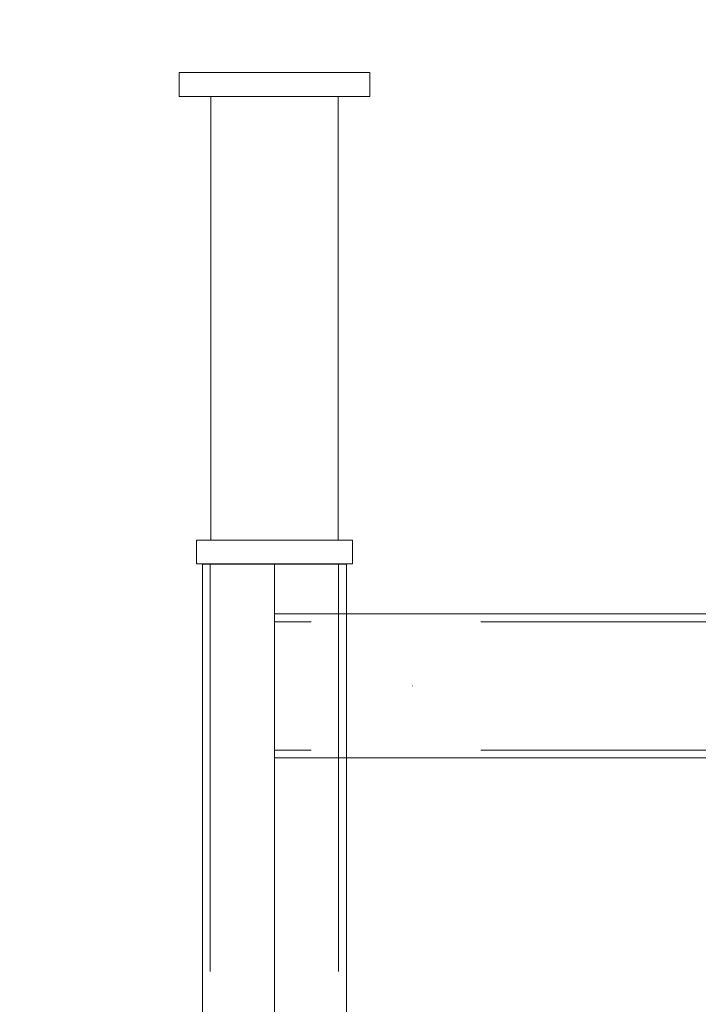
# Model space of a CAD drawing. Units: millimetres. Extents: x -11007 to -6048, y 6080 to 10092.
# Drawn here: x -9554 to -9354, y 8317 to 8607 of the extents above; entities that cross this region are included whole.
import ezdxf

# ---------------------------------------------------------------- set-up
doc = ezdxf.new("R2010")
doc.units = ezdxf.units.MM
doc.header["$MEASUREMENT"] = 0
for name, pattern in [('Krawędzie ukryte', [170, 120, -50]), ('Kropki i Kreski', [360, 180, -90, 0, -90]), ('Wipeout_Contour', [1000, 0, -1000])]:
    doc.linetypes.add(name, pattern=pattern)
for name, color, linetype, lineweight in [('strefa_Nr_pióra__7', 7, 'Continuous', 18), ('strefa_Nr_pióra__8', 8, 'Continuous', 18), ('zestaw_Nr_pióra__7', 7, 'Continuous', 18)]:
    doc.layers.add(name, color=color, linetype=linetype, lineweight=lineweight)
doc.layers.add('zestaw', color=7, linetype='Continuous')
doc.styles.add('GENERATED_STYLE_1', font='txt')
doc.dimstyles.new('GENERATED_STYLE__1', dxfattribs={"dimtxt": 150, "dimasz": 114, "dimexe": 0.18, "dimexo": 0, "dimgap": 0.09, "dimtad": 1, "dimdec": 0, "dimlfac": 0.1, "dimzin": 0, "dimdsep": 46, "dimtxsty": 'GENERATED_STYLE_1', "dimblk": 'ARROWHEAD_5', "dimblk1": 'ARROWHEAD_5', "dimblk2": 'ARROWHEAD_5', "dimcen": 0.09, "dimclrd": 7, "dimclre": 7, "dimclrt": 7, "dimazin": 0, "dimtfac": 1, "dimtdec": 4, "dimtmove": 0, "dimatfit": 3, "dimfxl": 0, "dimtolj": 1, "dimtzin": 0, "dimarcsym": 0})
doc.dimstyles.new('GENERATED_STYLE__2', dxfattribs={"dimtxt": 150, "dimasz": 114, "dimexe": 0.18, "dimexo": 0, "dimgap": 0.09, "dimtad": 1, "dimtih": 1, "dimtoh": 1, "dimdec": 0, "dimlfac": 0.1, "dimzin": 0, "dimdsep": 46, "dimtxsty": 'GENERATED_STYLE_1', "dimblk": 'ARROWHEAD_5', "dimblk1": 'ARROWHEAD_5', "dimblk2": 'ARROWHEAD_5', "dimcen": 0.09, "dimclrd": 7, "dimclre": 7, "dimclrt": 7, "dimazin": 0, "dimtfac": 1, "dimtdec": 4, "dimtmove": 0, "dimatfit": 3, "dimfxl": 0, "dimtolj": 1, "dimtzin": 0, "dimarcsym": 0})

# ---------------------------------------------------------------- blocks, each defined once
blk = doc.blocks.new('*D4')
at = {"layer": 'zestaw_Nr_pióra__7', "linetype": 'Continuous'}
for points in [[(-9816.8, 8591.66), (-9847.85, 8475.78), (-9785.75, 8475.78)], [(-9816.8, 7943.04), (-9785.75, 8058.92), (-9847.85, 8058.92)]]:
    blk.add_hatch(color=256, dxfattribs=at).paths.add_polyline_path(points)
for p, q in [((-9704.3, 8591.66), (-9929.3, 8591.66)), ((-9816.8, 8591.66), (-9847.85, 8475.78)), ((-9816.8, 8591.66), (-9785.75, 8475.78)), ((-9785.75, 8475.78), (-9847.85, 8475.78)), ((-9816.8, 8058.92), (-9816.8, 8475.78)), ((-9816.8, 7943.04), (-9847.85, 8058.92)), ((-9847.85, 8058.92), (-9785.75, 8058.92)), ((-9816.8, 7943.04), (-9785.75, 8058.92)), ((-9704.3, 7943.04), (-9929.3, 7943.04))]:
    blk.add_line(p, q, dxfattribs=at)
at = {"color": 254, "linetype": 'Wipeout_Contour', "lineweight": 0, "ltscale": 51661.323899}
blk.add_wipeout([(-9826.02, 8132.74), (-9826.02, 8401.96), (-10017.58, 8401.96), (-10017.58, 8132.74)], dxfattribs=at).dxf.layer = 'zestaw'
at = {"layer": 'zestaw_Nr_pióra__7', "insert": (-9846.8, 8153.52), "char_height": 150, "attachment_point": 7, "rotation": 90, "style": 'GENERATED_STYLE_1'}
blk.add_mtext('\\A1;{\\fArial|b0|i0|c238|p38;65}', dxfattribs=at)
blk = doc.blocks.new('ARROWHEAD_5')
at = {"color": 0, "linetype": 'Continuous', "lineweight": 0}
blk.add_line((0, 0), (-1, 0), dxfattribs=at)
blk.add_solid([(-1, 0.2679), (0, 0), (-1, -0.2679), (-1, 0.2679)], dxfattribs=at)
blk = doc.blocks.new('*D5')
at = {"layer": 'zestaw_Nr_pióra__7', "linetype": 'Continuous'}
for points in [[(-9501.67, 8953.73), (-9385.79, 8922.68), (-9385.79, 8984.78)], [(-8095.89, 8953.73), (-8211.77, 8984.78), (-8211.77, 8922.68)]]:
    blk.add_hatch(color=256, dxfattribs=at).paths.add_polyline_path(points)
for p, q in [((-9501.67, 8841.23), (-9501.67, 9066.23)), ((-8095.89, 8841.23), (-8095.89, 9066.23)), ((-9501.67, 8953.73), (-9385.79, 8984.78)), ((-9385.79, 8984.78), (-9385.79, 8922.68)), ((-8095.89, 8953.73), (-8211.77, 8984.78)), ((-8211.77, 8922.68), (-8211.77, 8984.78)), ((-9501.67, 8953.73), (-9385.79, 8922.68)), ((-9385.79, 8953.73), (-8211.77, 8953.73)), ((-8095.89, 8953.73), (-8211.77, 8922.68))]:
    blk.add_line(p, q, dxfattribs=at)
at = {"color": 254, "linetype": 'Wipeout_Contour', "lineweight": 0, "ltscale": 50517.729619}
blk.add_wipeout([(-8990.3, 8962.95), (-8607.25, 8962.95), (-8607.25, 9154.51), (-8990.3, 9154.51)], dxfattribs=at).dxf.layer = 'zestaw'
at = {"layer": 'zestaw_Nr_pióra__7', "insert": (-8969.52, 8983.73), "char_height": 150, "attachment_point": 7, "style": 'GENERATED_STYLE_1'}
blk.add_mtext('\\A1;{\\fArial|b0|i0|c238|p38;141}', dxfattribs=at)

msp = doc.modelspace()

# ---------------------------------------------------------------- linework, layer by layer
at = {"layer": 'strefa_Nr_pióra__7', "linetype": 'Continuous', "flags": 128}
msp.add_lwpolyline([(-9506.61, 10091.66), (-8098.2, 10091.66, -0.414214), (-6598.2, 8591.66), (-6598.2, 7943.02, -0.414214), (-8098.2, 6443.02), (-9506.61, 6443.02, -0.414214), (-11006.61, 7943.02), (-11006.61, 8591.66, -0.414214)], format="xyb", close=True, dxfattribs=at)
at = {"layer": 'strefa_Nr_pióra__8', "linetype": 'Continuous', "flags": 128}
msp.add_lwpolyline([(-11006.61, 7943.02, 0.414214), (-9506.61, 6443.02), (-8098.2, 6443.02, 0.414214), (-6598.2, 7943.02), (-6598.2, 8591.66, 0.414214), (-8098.2, 10091.66), (-9506.61, 10091.66, 0.414214), (-11006.61, 8591.66)], format="xyb", close=True, dxfattribs=at)
at = {"layer": 'zestaw_Nr_pióra__7', "linetype": 'Continuous'}
for p, q in [((-9499.87, 8446.81), (-9457.47, 8446.81)), ((-9499.87, 8187.27), (-9499.87, 8446.81)), ((-9457.47, 8446.81), (-9457.47, 8187.27)), ((-9478.67, 8389.72), (-9478.67, 8432.12)), ((-9478.67, 8432.12), (-8447.83, 8432.12)), ((-8447.83, 8389.72), (-9478.67, 8389.72))]:
    msp.add_line(p, q, dxfattribs=at)
at = {"layer": 'zestaw_Nr_pióra__7', "linetype": 'Krawędzie ukryte'}
for p, q in [((-9497.57, 8446.81), (-9497.57, 8187.27)), ((-9459.77, 8446.81), (-9459.77, 8187.27)), ((-8447.83, 8429.82), (-9478.67, 8429.82)), ((-8447.83, 8392.02), (-9478.67, 8392.02))]:
    msp.add_line(p, q, dxfattribs=at)
at = {"layer": 'zestaw_Nr_pióra__7', "linetype": 'Kropki i Kreski'}
for p, q in [((-9478.67, 8446.81), (-9478.67, 8187.27)), ((-8447.83, 8410.92), (-9478.67, 8410.92))]:
    msp.add_line(p, q, dxfattribs=at)
at = {"layer": 'zestaw_Nr_pióra__7', "linetype": 'Continuous', "flags": 128}
for points in [[(-9450.55, 8591.66), (-9450.6, 8591.66), (-9450.77, 8591.66), (-9451.05, 8591.66), (-9451.43, 8591.66), (-9451.92, 8591.66), (-9452.52, 8591.66), (-9453.22, 8591.66), (-9454.03, 8591.66), (-9454.93, 8591.66), (-9455.92, 8591.66), (-9457, 8591.66), (-9458.17, 8591.66), (-9459.42, 8591.66), (-9460.74, 8591.66), (-9462.14, 8591.66), (-9463.6, 8591.66), (-9465.12, 8591.66), (-9466.7, 8591.66), (-9468.32, 8591.66), (-9469.98, 8591.66), (-9471.67, 8591.66), (-9473.4, 8591.66), (-9475.14, 8591.66), (-9476.9, 8591.66), (-9478.67, 8591.66), (-9480.43, 8591.66), (-9482.19, 8591.66), (-9483.94, 8591.66), (-9485.66, 8591.66), (-9487.36, 8591.66), (-9489.02, 8591.66), (-9490.64, 8591.66), (-9492.21, 8591.66), (-9493.73, 8591.66), (-9495.2, 8591.66), (-9496.59, 8591.66), (-9497.92, 8591.66), (-9499.17, 8591.66), (-9500.33, 8591.66), (-9501.42, 8591.66), (-9502.41, 8591.66), (-9503.31, 8591.66), (-9504.11, 8591.66), (-9504.81, 8591.66), (-9505.41, 8591.66), (-9505.9, 8591.66), (-9506.29, 8591.66), (-9506.57, 8591.66), (-9506.73, 8591.66), (-9506.79, 8591.66)], [(-9506.79, 8584.63), (-9506.79, 8591.66)], [(-9450.55, 8584.63), (-9450.55, 8591.66)], [(-9450.55, 8584.63), (-9450.6, 8584.63), (-9450.77, 8584.63), (-9451.05, 8584.63), (-9451.43, 8584.63), (-9451.92, 8584.63), (-9452.52, 8584.63), (-9453.22, 8584.63), (-9454.03, 8584.63), (-9454.93, 8584.63), (-9455.92, 8584.63), (-9457, 8584.63), (-9458.17, 8584.63), (-9459.42, 8584.63), (-9460.74, 8584.63), (-9462.14, 8584.63), (-9463.6, 8584.63), (-9465.12, 8584.63), (-9466.7, 8584.63), (-9468.32, 8584.63), (-9469.98, 8584.63), (-9471.67, 8584.63), (-9473.4, 8584.63), (-9475.14, 8584.63), (-9476.9, 8584.63), (-9478.67, 8584.63), (-9480.43, 8584.63), (-9482.19, 8584.63), (-9483.94, 8584.63), (-9485.66, 8584.63), (-9487.36, 8584.63), (-9489.02, 8584.63), (-9490.64, 8584.63), (-9492.21, 8584.63), (-9493.73, 8584.63), (-9495.2, 8584.63), (-9496.59, 8584.63), (-9497.92, 8584.63), (-9499.17, 8584.63), (-9500.33, 8584.63), (-9501.42, 8584.63), (-9502.41, 8584.63), (-9503.31, 8584.63), (-9504.11, 8584.63), (-9504.81, 8584.63), (-9505.41, 8584.63), (-9505.9, 8584.63), (-9506.29, 8584.63), (-9506.57, 8584.63), (-9506.73, 8584.63), (-9506.79, 8584.63)], [(-9459.92, 8584.63), (-9459.96, 8584.63), (-9460.07, 8584.63), (-9460.26, 8584.63), (-9460.51, 8584.63), (-9460.84, 8584.63), (-9461.24, 8584.63), (-9461.71, 8584.63), (-9462.24, 8584.63), (-9462.84, 8584.63), (-9463.5, 8584.63), (-9464.23, 8584.63), (-9465, 8584.63), (-9465.84, 8584.63), (-9466.72, 8584.63), (-9467.65, 8584.63), (-9468.62, 8584.63), (-9469.64, 8584.63), (-9470.69, 8584.63), (-9471.77, 8584.63), (-9472.88, 8584.63), (-9474.01, 8584.63), (-9475.16, 8584.63), (-9476.32, 8584.63), (-9477.49, 8584.63), (-9478.67, 8584.63), (-9479.84, 8584.63), (-9481.02, 8584.63), (-9482.18, 8584.63), (-9483.33, 8584.63), (-9484.46, 8584.63), (-9485.57, 8584.63), (-9486.65, 8584.63), (-9487.7, 8584.63), (-9488.71, 8584.63), (-9489.69, 8584.63), (-9490.62, 8584.63), (-9491.5, 8584.63), (-9492.33, 8584.63), (-9493.11, 8584.63), (-9493.83, 8584.63), (-9494.49, 8584.63), (-9495.09, 8584.63), (-9495.63, 8584.63), (-9496.1, 8584.63), (-9496.49, 8584.63), (-9496.82, 8584.63), (-9497.08, 8584.63), (-9497.26, 8584.63), (-9497.37, 8584.63), (-9497.41, 8584.63)], [(-9497.41, 8453.87), (-9497.41, 8584.63)], [(-9459.92, 8453.87), (-9459.92, 8584.63)], [(-9455.67, 8453.87), (-9455.71, 8453.87), (-9455.85, 8453.87), (-9456.07, 8453.87), (-9456.39, 8453.87), (-9456.79, 8453.87), (-9457.28, 8453.87), (-9457.86, 8453.87), (-9458.51, 8453.87), (-9459.25, 8453.87), (-9460.06, 8453.87), (-9460.95, 8453.87), (-9461.9, 8453.87), (-9462.92, 8453.87), (-9464.01, 8453.87), (-9465.15, 8453.87), (-9466.34, 8453.87), (-9467.59, 8453.87), (-9468.87, 8453.87), (-9470.2, 8453.87), (-9471.56, 8453.87), (-9472.95, 8453.87), (-9474.36, 8453.87), (-9475.79, 8453.87), (-9477.22, 8453.87), (-9478.67, 8453.87), (-9480.11, 8453.87), (-9481.55, 8453.87), (-9482.98, 8453.87), (-9484.39, 8453.87), (-9485.78, 8453.87), (-9487.13, 8453.87), (-9488.46, 8453.87), (-9489.75, 8453.87), (-9490.99, 8453.87), (-9492.19, 8453.87), (-9493.33, 8453.87), (-9494.41, 8453.87), (-9495.43, 8453.87), (-9496.39, 8453.87), (-9497.28, 8453.87), (-9498.09, 8453.87), (-9498.82, 8453.87), (-9499.48, 8453.87), (-9500.05, 8453.87), (-9500.54, 8453.87), (-9500.95, 8453.87), (-9501.26, 8453.87), (-9501.49, 8453.87), (-9501.62, 8453.87), (-9501.67, 8453.87)], [(-9501.67, 8446.85), (-9501.67, 8453.87)], [(-9459.92, 8453.87), (-9459.96, 8453.87), (-9460.07, 8453.87), (-9460.26, 8453.87), (-9460.51, 8453.87), (-9460.84, 8453.87), (-9461.24, 8453.87), (-9461.71, 8453.87), (-9462.24, 8453.87), (-9462.84, 8453.87), (-9463.5, 8453.87), (-9464.23, 8453.87), (-9465, 8453.87), (-9465.84, 8453.87), (-9466.72, 8453.87), (-9467.65, 8453.87), (-9468.62, 8453.87), (-9469.64, 8453.87), (-9470.69, 8453.87), (-9471.77, 8453.87), (-9472.88, 8453.87), (-9474.01, 8453.87), (-9475.16, 8453.87), (-9476.32, 8453.87), (-9477.49, 8453.87), (-9478.67, 8453.87), (-9479.84, 8453.87), (-9481.02, 8453.87), (-9482.18, 8453.87), (-9483.33, 8453.87), (-9484.46, 8453.87), (-9485.57, 8453.87), (-9486.65, 8453.87), (-9487.7, 8453.87), (-9488.71, 8453.87), (-9489.69, 8453.87), (-9490.62, 8453.87), (-9491.5, 8453.87), (-9492.33, 8453.87), (-9493.11, 8453.87), (-9493.83, 8453.87), (-9494.49, 8453.87), (-9495.09, 8453.87), (-9495.63, 8453.87), (-9496.1, 8453.87), (-9496.49, 8453.87), (-9496.82, 8453.87), (-9497.08, 8453.87), (-9497.26, 8453.87), (-9497.37, 8453.87), (-9497.41, 8453.87)], [(-9455.67, 8446.85), (-9455.67, 8453.87)], [(-9455.67, 8446.85), (-9455.71, 8446.85), (-9455.85, 8446.85), (-9456.07, 8446.85), (-9456.39, 8446.85), (-9456.79, 8446.85), (-9457.28, 8446.85), (-9457.86, 8446.85), (-9458.51, 8446.85), (-9459.25, 8446.85), (-9460.06, 8446.85), (-9460.95, 8446.85), (-9461.9, 8446.85), (-9462.92, 8446.85), (-9464.01, 8446.85), (-9465.15, 8446.85), (-9466.34, 8446.85), (-9467.59, 8446.85), (-9468.87, 8446.85), (-9470.2, 8446.85), (-9471.56, 8446.85), (-9472.95, 8446.85), (-9474.36, 8446.85), (-9475.79, 8446.85), (-9477.22, 8446.85), (-9478.67, 8446.85), (-9480.11, 8446.85), (-9481.55, 8446.85), (-9482.98, 8446.85), (-9484.39, 8446.85), (-9485.78, 8446.85), (-9487.13, 8446.85), (-9488.46, 8446.85), (-9489.75, 8446.85), (-9490.99, 8446.85), (-9492.19, 8446.85), (-9493.33, 8446.85), (-9494.41, 8446.85), (-9495.43, 8446.85), (-9496.39, 8446.85), (-9497.28, 8446.85), (-9498.09, 8446.85), (-9498.82, 8446.85), (-9499.48, 8446.85), (-9500.05, 8446.85), (-9500.54, 8446.85), (-9500.95, 8446.85), (-9501.26, 8446.85), (-9501.49, 8446.85), (-9501.62, 8446.85), (-9501.67, 8446.85)]]:
    msp.add_lwpolyline(points, dxfattribs=at)

# ---------------------------------------------------------------- next in the draw order: dimensions: what is measured, and where the dimension line sits
at = {"layer": 'zestaw', "linetype": 'Continuous'}
dim = msp.add_linear_dim(base=(-9816.8, 8591.66), p1=(-8919.87, 7943.04), p2=(-9457, 8591.66), angle=90, dimstyle='GENERATED_STYLE__1', dxfattribs=at)
dim.commit()
dim.dimension.update_dxf_attribs({"geometry": '*D4', "text_midpoint": (-9921.8, 8267.35), "dimtype": 160, "text_rotation": 90})

# ---------------------------------------------------------------- next in the draw order: dimensions: what is measured, and where the dimension line sits
dim = msp.add_linear_dim(base=(-8095.89, 8953.73), p1=(-9501.67, 8451.16), p2=(-8095.89, 8405.5), dimstyle='GENERATED_STYLE__2', dxfattribs=at)
dim.commit()
dim.dimension.update_dxf_attribs({"geometry": '*D5', "text_midpoint": (-8798.78, 9058.73), "dimtype": 160})

doc.saveas('drawing.dxf')
